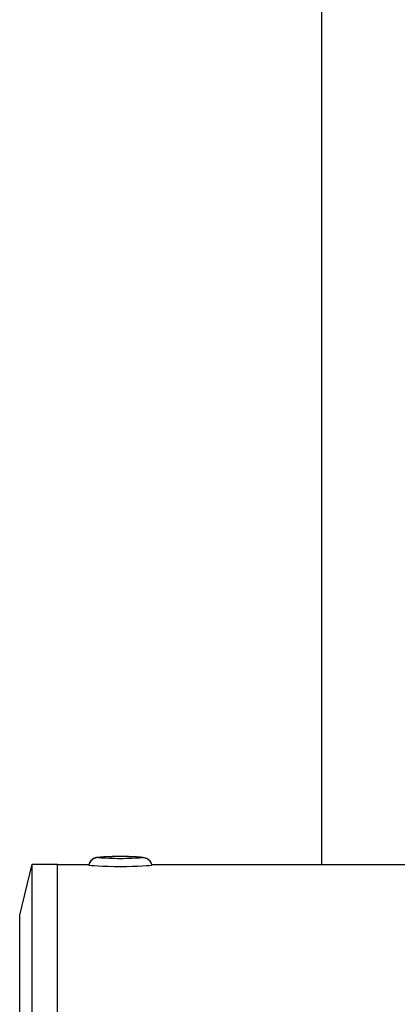
# Model space of a CAD drawing. Units: millimetres. Extents: x -14550 to 16166, y -8530 to 8530.
# Drawn here: x -11386 to -11326, y -4823 to -4666 of the extents above; entities that cross this region are included whole.
import ezdxf

# ---------------------------------------------------------------- set-up
doc = ezdxf.new("R2010")
doc.units = ezdxf.units.MM
doc.header["$LTSCALE"] = 20
doc.layers.add('2d', color=230, linetype='Continuous')

msp = doc.modelspace()

# ---------------------------------------------------------------- linework, layer by layer
at = {"layer": '2d'}
for p, q in [((-11338.44, -4515.44), (-11338.44, -4800.77)), ((-11386.44, -4808.82), (-11384.44, -4800.72)), ((-11384.44, -4876.92), (-11384.44, -4800.72)), ((-11384.44, -4800.72), (-11380.44, -4800.72)), ((-11380.44, -4876.92), (-11380.44, -4800.72)), ((-11380.44, -4800.77), (-11375.43, -4800.77)), ((-11365.45, -4800.77), (-11325.22, -4800.77)), ((-11386.44, -4868.82), (-11386.44, -4808.82))]:
    msp.add_line(p, q, dxfattribs=at)
msp.add_ellipse((-11373.94, -4801.16), major_axis=(-1.54, 0), ratio=0.998503, start_param=-1.570796, end_param=-0.221314, dxfattribs=at)
at = {"layer": '2d', "extrusion": (0, 0, -1)}
for centre, major_axis, ratio, start_param, end_param in [((-11370.44, -4799.63), (3.5, 0), 0.054689, 3.141593, 6.283185), ((-11370.44, -4799.63), (3.5, 0), 0.054689, 0, 3.141593), ((-11366.94, -4801.16), (1.54, 0), 0.998503, -1.570796, -0.221314), ((-11370.44, -4800.83), (5, 0), 0.054689, 3.141593, 3.153916), ((-11370.44, -4800.83), (-5, 0), 0.054689, 3.141593, 6.283185), ((-11370.44, -4800.83), (-5, 0), 0.054689, 3.129269, 3.141593)]:
    msp.add_ellipse(centre, major_axis=major_axis, ratio=ratio, start_param=start_param, end_param=end_param, dxfattribs=at)
at = {"layer": '2d'}
msp.add_open_spline([(-11375.44, -4800.82), (-11375.4, -4800.66), (-11375.34, -4800.52), (-11375.2, -4800.26), (-11375.11, -4800.15), (-11374.92, -4799.96), (-11374.83, -4799.9), (-11374.65, -4799.78), (-11374.57, -4799.75), (-11374.42, -4799.69), (-11374.36, -4799.67), (-11374.21, -4799.62), (-11374.14, -4799.61), (-11373.76, -4799.54), (-11373.47, -4799.52), (-11372.76, -4799.48), (-11372.4, -4799.46), (-11371.66, -4799.44), (-11371.27, -4799.44), (-11370.48, -4799.43), (-11370.09, -4799.43), (-11369.32, -4799.44), (-11368.95, -4799.45), (-11368.26, -4799.47), (-11367.94, -4799.49), (-11367.36, -4799.53), (-11367.12, -4799.55), (-11366.79, -4799.6), (-11366.69, -4799.61), (-11366.49, -4799.68), (-11366.44, -4799.7), (-11366.29, -4799.76), (-11366.19, -4799.8), (-11365.92, -4800), (-11365.77, -4800.13), (-11365.55, -4800.49), (-11365.48, -4800.64), (-11365.44, -4800.82)], degree=3, knots=[1.58312, 1.58312, 1.58312, 1.58312, 1.60163, 1.60163, 1.62462, 1.62462, 1.656957, 1.656957, 1.700933, 1.700933, 1.757903, 1.757903, 1.858591, 1.858591, 2.330129, 2.330129, 2.687901, 2.687901, 3.020548, 3.020548, 3.348498, 3.348498, 3.677023, 3.677023, 4.012347, 4.012347, 4.381341, 4.381341, 4.540703, 4.540703, 4.58274, 4.58274, 4.639506, 4.639506, 4.679476, 4.679476, 4.700065, 4.700065, 4.700065, 4.700065], dxfattribs=at)

doc.saveas('drawing.dxf')
